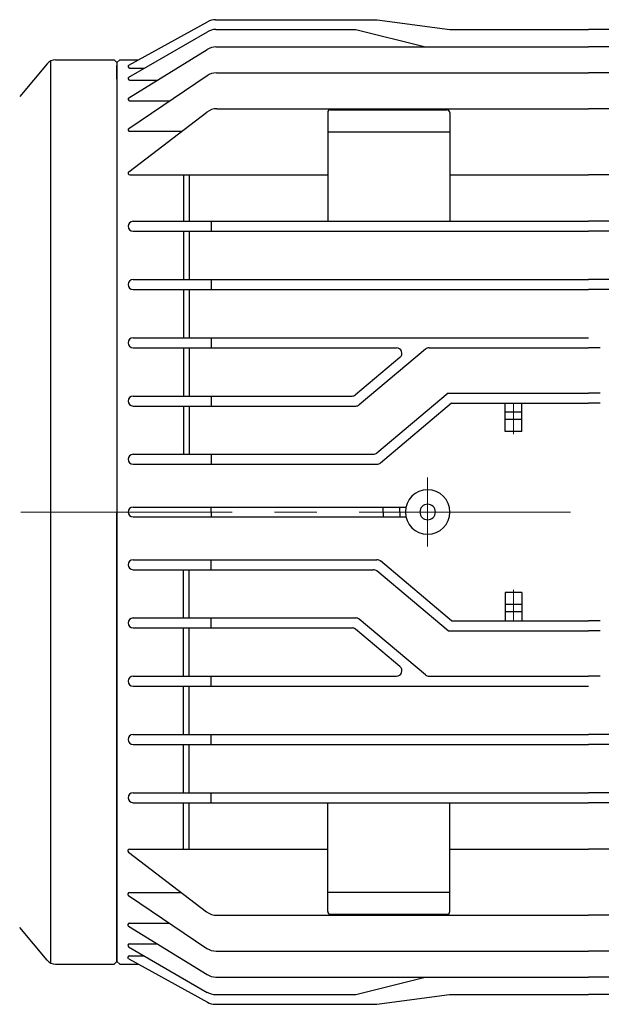
# Model space of a CAD drawing. Units: millimetres. Extents: x 127 to 2816, y 116 to 1832.
# Drawn here: x 1821 to 1926, y 1426 to 1604 of the extents above; entities that cross this region are included whole.
import ezdxf

# ---------------------------------------------------------------- set-up
doc = ezdxf.new("R2010")
doc.units = ezdxf.units.MM
doc.header["$LTSCALE"] = 0.2
doc.linetypes.add('CENTER', pattern=[50.8, 31.75, -6.35, 6.35, -6.35])
doc.layers.add('외형선', color=3, linetype='Continuous')
doc.layers.add('중심선', color=1, linetype='CENTER', lineweight=13)

# ---------------------------------------------------------------- blocks, each defined once
blk = doc.blocks.new('1.5M1')
at = {"layer": '외형선', "color": 3}
for p, q in [((2738.24, -8177.99), (2767.36, -8177.99)), ((2767.36, -8177.99), (2780.46, -8179.75)), ((2722.61, -8186.19), (2736.79, -8178.37)), ((2738.27, -8179.75), (2763.53, -8179.75)), ((2763.53, -8179.75), (2776.05, -8182.91)), ((2780.46, -8179.75), (2805.46, -8179.75)), ((2830.46, -8179.75), (2805.46, -8179.75)), ((2722.61, -8188.36), (2736.77, -8180.15)), ((2722.6, -8192.06), (2736.74, -8183.36)), ((2738.31, -8182.91), (2805.46, -8182.91)), ((2872.61, -8182.91), (2805.46, -8182.91)), ((2707.87, -8185.94), (2702.93, -8191.82)), ((2708.46, -8185.46), (2708.46, -8348)), ((2709.4, -8185.23), (2719.96, -8185.23)), ((2719.96, -8185.23), (2720.46, -8185.73)), ((2720.96, -8185.23), (2720.46, -8185.73)), ((2720.96, -8185.23), (2720.46, -8185.73)), ((2720.46, -8185.73), (2720.46, -8347.73)), ((2720.46, -8185.73), (2720.46, -8347.73)), ((2720.46, -8185.73), (2720.46, -8347.73)), ((2720.46, -8185.73), (2720.46, -8347.73)), ((2720.46, -8185.73), (2720.46, -8347.73)), ((2720.46, -8185.73), (2720.46, -8347.73)), ((2720.46, -8188.73), (2720.46, -8186.23)), ((2720.46, -8188.73), (2720.46, -8186.23)), ((2720.46, -8188.73), (2720.46, -8186.23)), ((2720.46, -8186.63), (2720.46, -8188.73)), ((2720.96, -8185.23), (2724.36, -8185.23)), ((2720.96, -8185.23), (2724.36, -8185.23)), ((2722.75, -8186.72), (2725.42, -8186.72)), ((2722.59, -8197.58), (2736.7, -8188.08)), ((2738.38, -8187.57), (2805.46, -8187.57)), ((2872.55, -8187.57), (2805.46, -8187.57)), ((2720.46, -8188.73), (2720.46, -8344.73)), ((2722.75, -8188.89), (2727.76, -8188.89)), ((2722.75, -8192.6), (2729.99, -8192.6)), ((2738.48, -8194.04), (2805.46, -8194.04)), ((2872.45, -8194.04), (2805.46, -8194.04)), ((2722.58, -8205.41), (2736.66, -8194.66)), ((2758.46, -8194.73), (2758.46, -8214.33)), ((2758.96, -8194.23), (2779.96, -8194.23)), ((2780.46, -8194.73), (2780.46, -8214.33)), ((2722.76, -8198.11), (2732.13, -8198.11)), ((2758.46, -8198.23), (2780.46, -8198.23)), ((2722.77, -8205.96), (2758.46, -8205.96)), ((2732.46, -8205.96), (2732.46, -8214.33)), ((2733.46, -8205.96), (2733.46, -8214.33)), ((2780.46, -8205.96), (2805.46, -8205.96)), ((2830.46, -8205.96), (2805.46, -8205.96)), ((2723.36, -8214.33), (2805.46, -8214.33)), ((2737.46, -8214.33), (2737.46, -8216.13)), ((2887.56, -8214.33), (2805.46, -8214.33)), ((2723.36, -8216.13), (2805.46, -8216.13)), ((2732.46, -8216.13), (2732.46, -8224.83)), ((2733.46, -8216.13), (2733.46, -8224.83)), ((2887.56, -8216.13), (2805.46, -8216.13)), ((2723.36, -8224.83), (2805.46, -8224.83)), ((2737.46, -8224.83), (2737.46, -8226.63)), ((2821.26, -8224.83), (2805.46, -8224.83)), ((2723.36, -8226.63), (2805.46, -8226.63)), ((2732.46, -8226.63), (2732.46, -8235.33)), ((2733.46, -8226.63), (2733.46, -8235.33)), ((2819.35, -8226.63), (2805.46, -8226.63)), ((2723.36, -8235.33), (2805.46, -8235.33)), ((2737.46, -8235.33), (2737.46, -8237.13)), ((2723.36, -8237.13), (2770.83, -8237.13)), ((2732.46, -8237.13), (2732.46, -8245.83)), ((2733.46, -8237.13), (2733.46, -8245.83)), ((2776.1, -8237.36), (2764.14, -8247.4)), ((2776.74, -8237.13), (2805.46, -8237.13)), ((2807.54, -8237.13), (2805.46, -8237.13)), ((2771.47, -8238.9), (2763.48, -8245.6)), ((2780.14, -8245.33), (2767.31, -8256.1)), ((2780.14, -8245.33), (2805.46, -8245.33)), ((2807.54, -8245.33), (2805.46, -8245.33)), ((2723.36, -8245.83), (2762.84, -8245.83)), ((2737.46, -8245.83), (2737.46, -8247.63)), ((2780.79, -8247.13), (2767.96, -8257.9)), ((2780.79, -8247.13), (2805.46, -8247.13)), ((2790.46, -8252.23), (2790.46, -8247.13)), ((2793.46, -8252.23), (2793.46, -8247.13)), ((2807.54, -8247.13), (2805.46, -8247.13)), ((2723.36, -8247.63), (2763.5, -8247.63)), ((2732.46, -8247.63), (2732.46, -8256.33)), ((2733.46, -8247.63), (2733.46, -8256.33)), ((2793.46, -8248.73), (2790.46, -8248.73)), ((2793.46, -8250.03), (2790.46, -8250.03)), ((2793.46, -8252.23), (2790.46, -8252.23)), ((2723.36, -8256.33), (2766.66, -8256.33)), ((2737.46, -8256.33), (2737.46, -8258.13)), ((2723.36, -8258.13), (2767.32, -8258.13)), ((2720.46, -8347.73), (2720.46, -8266.73)), ((2720.46, -8347.73), (2720.46, -8266.73)), ((2720.46, -8347.73), (2720.46, -8266.73)), ((2723.36, -8265.83), (2772.57, -8265.83)), ((2737.46, -8266.73), (2737.46, -8265.83)), ((2737.46, -8266.73), (2737.46, -8267.63)), ((2768.46, -8266.73), (2768.46, -8265.83)), ((2768.46, -8266.73), (2768.46, -8267.63)), ((2771.46, -8266.73), (2771.46, -8265.83)), ((2771.46, -8266.73), (2771.46, -8267.63)), ((2723.36, -8267.63), (2772.57, -8267.63)), ((2723.36, -8275.33), (2767.32, -8275.33)), ((2737.46, -8277.13), (2737.46, -8275.33)), ((2780.79, -8286.33), (2767.96, -8275.56)), ((2723.36, -8277.13), (2766.66, -8277.13)), ((2732.46, -8285.83), (2732.46, -8277.13)), ((2733.46, -8285.83), (2733.46, -8277.13)), ((2780.14, -8288.13), (2767.31, -8277.36)), ((2790.46, -8281.23), (2790.46, -8286.33)), ((2793.46, -8281.23), (2790.46, -8281.23)), ((2793.46, -8281.23), (2793.46, -8286.33)), ((2793.46, -8283.43), (2790.46, -8283.43)), ((2723.36, -8285.83), (2763.5, -8285.83)), ((2737.46, -8287.63), (2737.46, -8285.83)), ((2776.1, -8296.1), (2764.14, -8286.06)), ((2780.79, -8286.33), (2805.46, -8286.33)), ((2793.46, -8284.73), (2790.46, -8284.73)), ((2807.54, -8286.33), (2805.46, -8286.33)), ((2723.36, -8287.63), (2762.84, -8287.63)), ((2732.46, -8296.33), (2732.46, -8287.63)), ((2733.46, -8296.33), (2733.46, -8287.63)), ((2771.47, -8294.56), (2763.48, -8287.86)), ((2780.14, -8288.13), (2805.46, -8288.13)), ((2807.54, -8288.13), (2805.46, -8288.13)), ((2723.36, -8296.33), (2770.83, -8296.33)), ((2737.46, -8298.13), (2737.46, -8296.33)), ((2776.74, -8296.33), (2805.46, -8296.33)), ((2807.54, -8296.33), (2805.46, -8296.33)), ((2723.36, -8298.13), (2805.46, -8298.13)), ((2732.46, -8306.83), (2732.46, -8298.13)), ((2733.46, -8306.83), (2733.46, -8298.13)), ((2723.36, -8306.83), (2805.46, -8306.83)), ((2737.46, -8308.63), (2737.46, -8306.83)), ((2887.56, -8306.83), (2805.46, -8306.83)), ((2723.36, -8308.63), (2805.46, -8308.63)), ((2732.46, -8317.33), (2732.46, -8308.63)), ((2733.46, -8317.33), (2733.46, -8308.63)), ((2887.56, -8308.63), (2805.46, -8308.63)), ((2723.36, -8317.33), (2805.46, -8317.33)), ((2737.46, -8319.13), (2737.46, -8317.33)), ((2887.56, -8317.33), (2805.46, -8317.33)), ((2723.36, -8319.13), (2805.46, -8319.13)), ((2732.46, -8327.5), (2732.46, -8319.13)), ((2733.46, -8327.5), (2733.46, -8319.13)), ((2758.46, -8338.73), (2758.46, -8319.13)), ((2780.46, -8338.76), (2780.46, -8319.13)), ((2887.56, -8319.13), (2805.46, -8319.13)), ((2722.55, -8328.04), (2736.63, -8338.8)), ((2722.73, -8327.5), (2758.43, -8327.5)), ((2780.43, -8327.5), (2805.43, -8327.5)), ((2830.43, -8327.5), (2805.43, -8327.5)), ((2722.56, -8335.88), (2736.67, -8345.38)), ((2722.73, -8335.34), (2732.1, -8335.34)), ((2758.43, -8335.23), (2780.46, -8335.23)), ((2738.45, -8339.42), (2805.43, -8339.42)), ((2758.96, -8339.23), (2779.97, -8339.23)), ((2872.42, -8339.42), (2805.43, -8339.42)), ((2722.72, -8340.86), (2729.96, -8340.86)), ((2707.87, -8347.51), (2702.93, -8341.64)), ((2722.57, -8341.4), (2736.71, -8350.1)), ((2720.46, -8344.73), (2720.46, -8347.23)), ((2720.46, -8344.73), (2720.46, -8347.23)), ((2720.46, -8344.73), (2720.46, -8347.23)), ((2722.72, -8344.57), (2727.72, -8344.57)), ((2720.46, -8345.23), (2720.46, -8347.23)), ((2720.46, -8345.23), (2720.46, -8347.23)), ((2720.46, -8345.23), (2720.46, -8347.23)), ((2722.57, -8345.1), (2736.73, -8353.31)), ((2738.35, -8345.89), (2805.43, -8345.89)), ((2872.52, -8345.89), (2805.43, -8345.89)), ((2709.4, -8348.23), (2719.96, -8348.23)), ((2711.69, -8348.23), (2719.96, -8348.23)), ((2719.96, -8348.23), (2720.46, -8347.73)), ((2720.96, -8348.23), (2720.46, -8347.73)), ((2720.96, -8348.23), (2720.46, -8347.73)), ((2720.96, -8348.23), (2724.36, -8348.23)), ((2720.96, -8348.23), (2724.36, -8348.23)), ((2722.58, -8347.26), (2736.76, -8355.09)), ((2722.71, -8346.73), (2725.39, -8346.73)), ((2738.28, -8350.55), (2805.43, -8350.55)), ((2763.5, -8353.71), (2776.01, -8350.55)), ((2872.58, -8350.55), (2805.43, -8350.55)), ((2738.24, -8353.71), (2763.5, -8353.71)), ((2767.32, -8355.47), (2780.43, -8353.71)), ((2780.43, -8353.71), (2805.43, -8353.71)), ((2830.43, -8353.71), (2805.43, -8353.71)), ((2738.21, -8355.47), (2767.32, -8355.47))]:
    blk.add_line(p, q, dxfattribs=at)
for centre, radius, start, end in [((2738.24, -8180.99), 3, 90, 118.9084), ((2738.27, -8182.75), 3, 90, 120.0812), ((2738.31, -8185.91), 3, 90, 121.6216), ((2709.4, -8187.23), 2, 90, 140), ((2722.75, -8186.44), 0.283, 118.9084, 270), ((2722.75, -8188.6), 0.285, 120.0812, 270), ((2738.38, -8190.57), 3, 90, 123.943), ((2722.75, -8192.31), 0.289, 121.6216, 270), ((2738.48, -8197.04), 3, 90, 127.3883), ((2758.96, -8194.73), 0.5, 90, 180), ((2779.96, -8194.73), 0.5, 0, 90), ((2722.76, -8197.82), 0.294, 123.943, 270), ((2722.77, -8205.65), 0.301, 127.3883, 270), ((2723.36, -8215.23), 0.9, 90, 270), ((2723.36, -8225.73), 0.9, 90, 270), ((2723.36, -8236.23), 0.9, 90, 270), ((2770.83, -8238.13), 1, 310, 90), ((2776.74, -8238.13), 1, 90, 130), ((2723.36, -8246.73), 0.9, 90, 270), ((2762.84, -8244.83), 1, 270, 310), ((2763.5, -8246.63), 1, 270, 310), ((2766.66, -8255.33), 1, 270, 310), ((2723.36, -8257.23), 0.9, 90, 270), ((2767.32, -8257.13), 1, 270, 310), ((2776.46, -8266.73), 4, 0, 180), ((2723.36, -8266.73), 0.9, 90, 180), ((2723.36, -8266.73), 0.9, 180, 270), ((2776.46, -8266.73), 4, 180, 0), ((2776.46, -8266.73), 1.4, 0, 180), ((2776.46, -8266.73), 1.4, 180, 0), ((2723.36, -8276.23), 0.9, 90, 270), ((2767.32, -8276.33), 1, 50, 90), ((2766.66, -8278.13), 1, 50, 90), ((2723.36, -8286.73), 0.9, 90, 270), ((2763.5, -8286.83), 1, 50, 90), ((2762.84, -8288.63), 1, 50, 90), ((2770.83, -8295.33), 1, 270, 50), ((2723.36, -8297.23), 0.9, 90, 270), ((2776.74, -8295.33), 1, 230, 270), ((2723.36, -8307.73), 0.9, 90, 270), ((2723.36, -8318.23), 0.9, 90, 270), ((2722.73, -8327.8), 0.301, 90, 232.6117), ((2722.73, -8335.64), 0.294, 90, 236.057), ((2738.45, -8336.42), 3, 232.6117, 270), ((2758.96, -8338.73), 0.5, 180, 270), ((2779.97, -8338.73), 0.5, 270, 0), ((2722.72, -8341.15), 0.289, 90, 238.3784), ((2722.72, -8344.86), 0.285, 90, 239.9188), ((2738.35, -8342.89), 3, 236.057, 270), ((2709.4, -8346.23), 2, 220, 270), ((2722.71, -8347.02), 0.283, 90, 241.0916), ((2738.28, -8347.55), 3, 238.3784, 270), ((2738.24, -8350.71), 3, 239.9188, 270), ((2738.21, -8352.47), 3, 241.0916, 270)]:
    blk.add_arc(centre, radius, start, end, dxfattribs=at)
at = {"layer": '중심선', "ltscale": 3}
for p, q in [((2791.96, -8252.73), (2791.96, -8247.13)), ((2776.46, -8260.52), (2776.46, -8272.93)), ((2791.96, -8280.73), (2791.96, -8286.33))]:
    blk.add_line(p, q, dxfattribs=at)

msp = doc.modelspace()

# ---------------------------------------------------------------- linework, layer by layer
at = {"layer": '중심선', "ltscale": 6}
msp.add_line((1333.23211, 1515.00408), (2078.23211, 1515.00408), dxfattribs=at)

# ---------------------------------------------------------------- block references
msp.add_blockref('1.5M1', (-882.23239, 9781.73348), dxfattribs=at)

doc.saveas('drawing.dxf')
